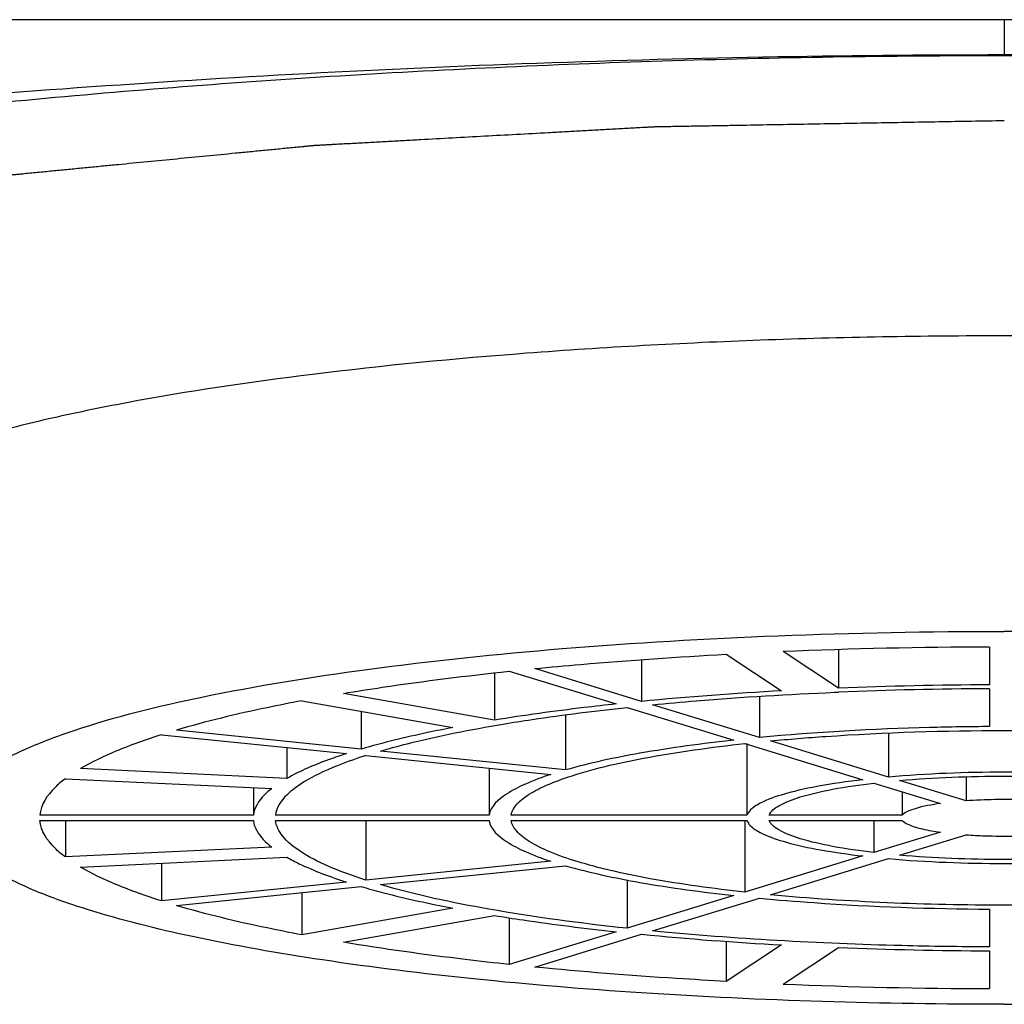
# Model space of a CAD drawing. Units: millimetres. Extents: x 0 to 1185, y 0 to 594.
# Drawn here: x 100 to 106, y 456 to 463 of the extents above; entities that cross this region are included whole.
import ezdxf

# ---------------------------------------------------------------- set-up
doc = ezdxf.new("R2010")
doc.units = ezdxf.units.MM
doc.header["$LTSCALE"] = 46.255
doc.layers.get('0').update_dxf_attribs({"linetype": 'CONTINUOUS'})
doc.layers.add('_SURFACE', color=7, linetype='CONTINUOUS')

msp = doc.modelspace()

# ---------------------------------------------------------------- linework, layer by layer
at = {"color": 7, "linetype": 'Continuous'}
for p, q in [((131.5723, 462.7444), (81.1723, 462.7444)), ((105.2466, 458.2056), (104.8711, 458.4538)), ((105.2466, 458.4672), (105.2466, 458.2056)), ((106.2723, 458.4845), (106.2723, 458.2277)), ((103.9094, 458.3993), (103.9094, 458.1156)), ((104.4847, 458.4354), (104.8602, 458.1873)), ((103.0111, 458.3203), (103.7362, 458.0979)), ((103.9094, 458.1156), (103.1843, 458.338)), ((102.9103, 458.3092), (102.9103, 457.9879)), ((106.2723, 458.2011), (106.2723, 457.9443)), ((101.6015, 458.1195), (102.6275, 457.9378)), ((102.9103, 457.9879), (101.8844, 458.1696)), ((104.7097, 458.1504), (104.7097, 457.8701)), ((105.2204, 458.1772), (105.2474, 458.1784)), ((102.0065, 458.0478), (102.0065, 457.7916)), ((103.8112, 458.0749), (104.5365, 457.8524)), ((104.7097, 457.8701), (103.9845, 458.0926)), ((103.3925, 458.0245), (103.3925, 457.6498)), ((102.0065, 457.7916), (100.7505, 457.92)), ((100.6505, 457.8893), (101.9065, 457.7609)), ((105.5854, 457.6015), (104.7847, 457.8471)), ((105.5854, 457.9012), (105.5854, 457.6015)), ((101.5017, 457.8023), (101.5017, 457.5925)), ((103.3925, 457.6498), (102.1364, 457.7783)), ((104.6115, 457.8294), (105.4122, 457.5838)), ((104.6252, 457.8294), (104.6252, 457.3424)), ((102.0364, 457.7476), (103.2925, 457.6192)), ((101.5017, 457.5925), (100.1002, 457.659)), ((102.8738, 457.662), (102.8738, 457.3424)), ((99.9967, 457.5906), (101.3981, 457.5241)), ((106.1125, 457.4398), (105.6605, 457.5785)), ((106.1125, 457.6042), (106.1125, 457.4398)), ((101.2733, 457.53), (101.2733, 457.3424)), ((105.4873, 457.5608), (105.9393, 457.4221)), ((105.6795, 457.5018), (105.6795, 457.3424)), ((101.2733, 457.3424), (99.8231, 457.3424)), ((102.8738, 457.3424), (101.4234, 457.3424)), ((104.6252, 457.3424), (103.0238, 457.3424)), ((105.6795, 457.3424), (104.7755, 457.3424)), ((99.8231, 457.307), (101.2733, 457.307)), ((99.9967, 457.307), (99.9967, 457.0589)), ((101.4234, 457.307), (102.8738, 457.307)), ((102.0364, 457.307), (102.0364, 456.9019)), ((103.0238, 457.307), (104.6252, 457.307)), ((104.6115, 457.307), (104.6115, 456.8201)), ((104.7755, 457.307), (105.6795, 457.307)), ((105.4873, 457.307), (105.4873, 457.0887)), ((105.9393, 457.2273), (105.4873, 457.0887)), ((105.6605, 457.071), (106.1125, 457.2096)), ((101.3981, 457.1254), (99.9967, 457.0589)), ((100.1002, 456.9905), (101.5017, 457.057)), ((105.4122, 457.0657), (104.6115, 456.8201)), ((104.7847, 456.8024), (105.5854, 457.0479)), ((100.6505, 457.0166), (100.6505, 456.7602)), ((103.2925, 457.0303), (102.0364, 456.9019)), ((102.1364, 456.8712), (103.3925, 456.9996)), ((101.9065, 456.8886), (100.6505, 456.7602)), ((100.7505, 456.7295), (102.0065, 456.8579)), ((103.8112, 456.903), (103.8112, 456.5746)), ((101.6015, 456.8165), (101.6015, 456.53)), ((104.5365, 456.7971), (103.8112, 456.5746)), ((103.9845, 456.5569), (104.7097, 456.7793)), ((102.6275, 456.7117), (101.6015, 456.53)), ((101.8844, 456.4799), (102.9103, 456.6616)), ((103.0111, 456.6456), (103.0111, 456.3292)), ((106.2723, 456.7052), (106.2723, 456.4483)), ((103.7362, 456.5516), (103.0111, 456.3292)), ((103.1843, 456.3115), (103.9094, 456.5339)), ((104.4847, 456.4859), (104.4847, 456.214)), ((104.8602, 456.4622), (104.4847, 456.214)), ((104.8711, 456.1957), (105.2466, 456.4439)), ((106.2723, 456.4218), (106.2723, 456.165))]:
    msp.add_line(p, q, dxfattribs=at)
for centre, radius, start, end in [((106.3572, 422.6646), 35.82, 90.13578, 92.37789), ((106.1151, 435.202), 23.0195, 93.12494, 95.49828), ((106.3685, 429.9535), 28.2743, 90.19484, 92.27409), ((106.3607, 431.1291), 27.0722, 90.18696, 92.35677), ((103.1268, 454.3564), 3.5622, 107.82477, 108.05545), ((103.2887, 461.2299), 4.5561, 253.65487, 253.86266), ((106.0443, 478.5091), 22.0787, 264.45115, 266.92563), ((106.3612, 484.3592), 27.9375, 267.71337, 269.81769), ((106.3675, 492.4532), 36.2883, 267.63658, 269.84975)]:
    msp.add_arc(centre, radius, start, end, dxfattribs=at)
at = {"color": 2, "linetype": 'Continuous'}
msp.add_open_spline([(106.3723, 462.0579), (106.2241, 462.0553), (105.9276, 462.05), (105.557, 462.0435), (105.2605, 462.0382), (105.0382, 462.0343), (104.8158, 462.0304), (104.6305, 462.0271), (104.4822, 462.0245), (104.3711, 462.0225), (104.2784, 462.0209), (104.2043, 462.0196), (104.1487, 462.0186), (104.1024, 462.0178), (104.0653, 462.0171), (104.0422, 462.0167), (104.0236, 462.0164), (104.0121, 462.0161), (104.0027, 462.016), (103.9937, 462.0156), (103.9778, 462.0147), (103.9552, 462.0135), (103.919, 462.0115), (103.8738, 462.009), (103.8014, 462.005), (103.7108, 462.0001), (103.6022, 461.9941), (103.4936, 461.9882), (103.385, 461.9822), (103.2402, 461.9743), (103.0592, 461.9644), (102.842, 461.9524), (102.6248, 461.9405), (102.4438, 461.9306), (102.299, 461.9227), (102.1904, 461.9167), (102.0818, 461.9108), (101.9913, 461.9058), (101.9189, 461.9018), (101.8646, 461.8989), (101.8193, 461.8964), (101.7831, 461.8944), (101.756, 461.8929), (101.7334, 461.8917), (101.7152, 461.8907), (101.7039, 461.8901), (101.6949, 461.8896), (101.6893, 461.8892), (101.6847, 461.889), (101.6815, 461.8887), (101.6784, 461.8884), (101.6722, 461.8878), (101.6628, 461.8869), (101.6504, 461.8857), (101.6379, 461.8845), (101.6213, 461.8829), (101.5922, 461.8801), (101.5507, 461.876), (101.5009, 461.8712), (101.4511, 461.8663), (101.4013, 461.8615), (101.3349, 461.855), (101.2519, 461.8469), (101.119, 461.834), (100.953, 461.8178), (100.7537, 461.7984), (100.5545, 461.779), (100.3884, 461.7629), (100.2556, 461.7499), (100.156, 461.7402), (100.0564, 461.7305), (99.9567, 461.7208), (99.8737, 461.7127), (99.8073, 461.7063), (99.7575, 461.7014), (99.716, 461.6974), (99.6828, 461.6942), (99.6578, 461.6917), (99.6329, 461.6893), (99.6122, 461.6873), (99.5956, 461.6857), (99.5852, 461.6847), (99.5769, 461.6839), (99.5707, 461.6832), (99.5655, 461.6827), (99.5618, 461.6824), (99.5598, 461.6822), (99.5582, 461.6821), (99.5569, 461.6818), (99.5551, 461.6816), (99.5519, 461.6811), (99.5474, 461.6804), (99.542, 461.6796), (99.5348, 461.6785), (99.5258, 461.6771), (99.5113, 461.675), (99.4933, 461.6722), (99.4716, 461.669), (99.45, 461.6657), (99.4211, 461.6614), (99.3851, 461.6559), (99.3418, 461.6494), (99.2841, 461.6407), (99.2119, 461.6298), (99.1253, 461.6168), (99.0388, 461.6037), (98.9522, 461.5907), (98.8367, 461.5733), (98.6924, 461.5516), (98.5193, 461.5255), (98.3461, 461.4994), (98.2018, 461.4776), (98.0864, 461.4602), (98.0142, 461.4493), (97.9565, 461.4406), (97.9132, 461.4341), (97.8699, 461.4276), (97.8267, 461.4211), (97.7906, 461.4156), (97.7653, 461.4118), (97.7509, 461.4097), (97.7401, 461.408), (97.7311, 461.4067), (97.7238, 461.4056), (97.7193, 461.4049), (97.7157, 461.4044), (97.7135, 461.404), (97.7116, 461.4037), (97.7101, 461.4034), (97.7076, 461.4028), (97.7039, 461.402), (97.6981, 461.4007), (97.6908, 461.399), (97.6791, 461.3964), (97.6646, 461.3931), (97.6471, 461.3891), (97.6237, 461.3838), (97.5946, 461.3772), (97.5596, 461.3693), (97.5129, 461.3587), (97.4546, 461.3455), (97.3846, 461.3296), (97.3146, 461.3138), (97.2213, 461.2926), (97.1046, 461.2662), (96.9646, 461.2345), (96.848, 461.208), (96.7546, 461.1869), (96.6847, 461.171), (96.6147, 461.1551), (96.5447, 461.1393), (96.4747, 461.1234), (96.4163, 461.1102), (96.3697, 461.0996), (96.3405, 461.093), (96.3172, 461.0877), (96.2997, 461.0837), (96.2822, 461.0798), (96.2647, 461.0758), (96.2501, 461.0725), (96.2399, 461.0702), (96.2341, 461.0689), (96.2297, 461.0679), (96.2253, 461.0669), (96.222, 461.0661), (96.2199, 461.0656), (96.2187, 461.0654), (96.2177, 461.0651), (96.2167, 461.0648), (96.2154, 461.0643), (96.2133, 461.0635), (96.2107, 461.0626), (96.2064, 461.0611), (96.2012, 461.0592), (96.1949, 461.057), (96.1864, 461.054), (96.1759, 461.0502), (96.1633, 461.0457), (96.1464, 461.0397), (96.1254, 461.0322), (96.1001, 461.0232), (96.0748, 461.0141), (96.0411, 461.0021), (95.999, 460.9871), (95.9484, 460.9691), (95.8979, 460.951), (95.8305, 460.927), (95.7462, 460.8969), (95.6451, 460.8609), (95.5609, 460.8308), (95.4935, 460.8068), (95.4429, 460.7887), (95.3924, 460.7707), (95.3503, 460.7557), (95.3166, 460.7436), (95.2913, 460.7346), (95.266, 460.7256), (95.2407, 460.7166), (95.2197, 460.7091), (95.2028, 460.7031), (95.1902, 460.6986), (95.1797, 460.6948), (95.1712, 460.6918), (95.1649, 460.6895), (95.1586, 460.6873), (95.1533, 460.6854), (95.1491, 460.6839), (95.1459, 460.6828), (95.1433, 460.6818), (95.1415, 460.6812), (95.1404, 460.6808), (95.1395, 460.6805), (95.1392, 460.6802), (95.1386, 460.6798), (95.1375, 460.6791), (95.136, 460.6781), (95.1342, 460.6769), (95.1318, 460.6753), (95.1287, 460.6732), (95.1251, 460.6708), (95.1215, 460.6684), (95.1166, 460.6651), (95.1106, 460.6611), (95.1033, 460.6562), (95.0936, 460.6497), (95.0815, 460.6416), (95.067, 460.6319), (95.0525, 460.6221), (95.038, 460.6124), (95.0186, 460.5994), (94.9944, 460.5832), (94.9654, 460.5637), (94.9363, 460.5443), (94.8976, 460.5183), (94.8492, 460.4859), (94.7911, 460.447), (94.7427, 460.4145), (94.704, 460.3886), (94.675, 460.3691), (94.6459, 460.3496), (94.6217, 460.3334), (94.6024, 460.3204), (94.5878, 460.3107), (94.5733, 460.301), (94.5612, 460.2929), (94.5515, 460.2864), (94.5443, 460.2815), (94.5382, 460.2774), (94.5334, 460.2742), (94.5298, 460.2718), (94.5267, 460.2697), (94.5243, 460.2681), (94.5228, 460.2671), (94.5216, 460.2663), (94.5209, 460.2658), (94.5203, 460.2654), (94.52, 460.2652), (94.52, 460.265), (94.5199, 460.2648), (94.5197, 460.2642), (94.5194, 460.2632), (94.519, 460.262), (94.5186, 460.2608), (94.5181, 460.2591), (94.5171, 460.2562), (94.5158, 460.2521), (94.5142, 460.2472), (94.5126, 460.2422), (94.511, 460.2373), (94.5088, 460.2307), (94.5062, 460.2225), (94.5019, 460.2093), (94.4965, 460.1929), (94.4901, 460.1731), (94.4836, 460.1533), (94.4772, 460.1336), (94.4708, 460.1138), (94.4622, 460.0875), (94.4515, 460.0546), (94.4408, 460.0217), (94.4322, 459.9953), (94.4258, 459.9756), (94.4193, 459.9558), (94.4129, 459.9361), (94.4065, 459.9163), (94.4011, 459.8998), (94.3968, 459.8867), (94.3941, 459.8784), (94.392, 459.8719), (94.3904, 459.8669), (94.3888, 459.862), (94.3872, 459.857), (94.3858, 459.8529), (94.3849, 459.85), (94.3843, 459.8484), (94.3839, 459.8472), (94.3835, 459.8459), (94.3832, 459.845), (94.383, 459.8444), (94.383, 459.8441), (94.3829, 459.8439), (94.383, 459.8437), (94.3833, 459.8434), (94.3837, 459.8428), (94.3844, 459.842), (94.3852, 459.841), (94.3866, 459.8393), (94.3883, 459.8372), (94.3903, 459.8347), (94.393, 459.8314), (94.3964, 459.8273), (94.4004, 459.8223), (94.4058, 459.8156), (94.4126, 459.8073), (94.4207, 459.7974), (94.4288, 459.7874), (94.4396, 459.7741), (94.4531, 459.7575), (94.4694, 459.7376), (94.4856, 459.7177), (94.5072, 459.6911), (94.5342, 459.6579), (94.5666, 459.618), (94.5937, 459.5848), (94.6153, 459.5583), (94.6315, 459.5383), (94.6477, 459.5184), (94.6612, 459.5018), (94.672, 459.4885), (94.6802, 459.4785), (94.6883, 459.4686), (94.6964, 459.4586), (94.7031, 459.4503), (94.7085, 459.4437), (94.7126, 459.4387), (94.716, 459.4345), (94.7187, 459.4312), (94.7207, 459.4287), (94.7227, 459.4262), (94.7244, 459.4242), (94.7258, 459.4225), (94.7268, 459.4213), (94.7276, 459.4202), (94.7282, 459.4195), (94.7286, 459.4191), (94.7287, 459.4188), (94.7294, 459.4185), (94.7302, 459.4181), (94.7316, 459.4174), (94.7336, 459.4164), (94.736, 459.4152), (94.7392, 459.4136), (94.7432, 459.4117), (94.7481, 459.4093), (94.7529, 459.4069), (94.7593, 459.4038), (94.7673, 459.3998), (94.7769, 459.3951), (94.7898, 459.3888), (94.8058, 459.3809), (94.8251, 459.3714), (94.8443, 459.3619), (94.8636, 459.3525), (94.8893, 459.3398), (94.9214, 459.3241), (94.9599, 459.3051), (94.9984, 459.2862), (95.0497, 459.2609), (95.1139, 459.2293), (95.1909, 459.1915), (95.2551, 459.1599), (95.3065, 459.1346), (95.345, 459.1157), (95.3835, 459.0968), (95.4156, 459.081), (95.4412, 459.0683), (95.4605, 459.0589), (95.4798, 459.0494), (95.4958, 459.0415), (95.5086, 459.0352), (95.5183, 459.0305), (95.5263, 459.0265), (95.5327, 459.0233), (95.5375, 459.021), (95.5415, 459.019), (95.5447, 459.0174), (95.5468, 459.0164), (95.5483, 459.0157), (95.5494, 459.0152), (95.5501, 459.0148), (95.551, 459.0145), (95.5519, 459.0142), (95.5537, 459.0137), (95.5565, 459.0129), (95.5602, 459.0118), (95.5639, 459.0107), (95.5689, 459.0093), (95.5775, 459.0068), (95.5898, 459.0032), (95.6047, 458.9989), (95.6195, 458.9946), (95.6343, 458.9903), (95.654, 458.9846), (95.6787, 458.9774), (95.7182, 458.966), (95.7675, 458.9517), (95.8268, 458.9345), (95.886, 458.9173), (95.9452, 458.9001), (96.0045, 458.8829), (96.0835, 458.86), (96.1822, 458.8314), (96.2809, 458.8027), (96.3599, 458.7798), (96.4191, 458.7626), (96.4783, 458.7454), (96.5376, 458.7283), (96.5968, 458.7111), (96.6462, 458.6968), (96.6856, 458.6853), (96.7103, 458.6781), (96.7301, 458.6724), (96.7449, 458.6681), (96.7597, 458.6638), (96.7745, 458.6595), (96.7868, 458.6559), (96.7967, 458.6531), (96.8029, 458.6513), (96.8078, 458.6499), (96.8109, 458.649), (96.813, 458.6483), (96.8143, 458.648), (96.8161, 458.6477), (96.818, 458.6473), (96.8213, 458.6467), (96.8254, 458.6459), (96.8319, 458.6447), (96.84, 458.6431), (96.8498, 458.6413), (96.8628, 458.6388), (96.8791, 458.6357), (96.8986, 458.632), (96.9247, 458.6271), (96.9573, 458.6209), (96.9963, 458.6135), (97.0354, 458.6061), (97.0875, 458.5962), (97.1526, 458.5839), (97.2308, 458.569), (97.3089, 458.5542), (97.4131, 458.5345), (97.5434, 458.5098), (97.6997, 458.4801), (97.856, 458.4505), (98.0122, 458.4209), (98.2206, 458.3813), (98.3769, 458.3517), (98.4811, 458.3319)], degree=3, knots=[0, 0, 0, 0, 0.015625, 0.03125, 0.039062, 0.046875, 0.054688, 0.0625, 0.066406, 0.070312, 0.074219, 0.076172, 0.078125, 0.080078, 0.081055, 0.082031, 0.08252, 0.083008, 0.083252, 0.083496, 0.083984, 0.084961, 0.085938, 0.087891, 0.089844, 0.09375, 0.097656, 0.101562, 0.105469, 0.109375, 0.117188, 0.125, 0.132812, 0.140625, 0.144531, 0.148438, 0.152344, 0.15625, 0.158203, 0.160156, 0.162109, 0.163086, 0.164062, 0.165039, 0.165527, 0.166016, 0.16626, 0.166504, 0.166626, 0.166748, 0.16687, 0.166992, 0.16748, 0.167969, 0.168457, 0.168945, 0.169922, 0.171875, 0.173828, 0.175781, 0.177734, 0.179688, 0.183594, 0.1875, 0.195312, 0.203125, 0.210938, 0.21875, 0.222656, 0.226562, 0.230469, 0.234375, 0.238281, 0.240234, 0.242188, 0.244141, 0.245117, 0.246094, 0.24707, 0.248047, 0.248535, 0.249023, 0.249268, 0.249512, 0.249756, 0.249878, 0.249939, 0.25, 0.250061, 0.250122, 0.250244, 0.250488, 0.250732, 0.250977, 0.251465, 0.251953, 0.25293, 0.253906, 0.254883, 0.255859, 0.257812, 0.259766, 0.261719, 0.265625, 0.269531, 0.273438, 0.277344, 0.28125, 0.289062, 0.296875, 0.304688, 0.3125, 0.316406, 0.320312, 0.322266, 0.324219, 0.326172, 0.328125, 0.330078, 0.331055, 0.331543, 0.332031, 0.33252, 0.332764, 0.333008, 0.33313, 0.333252, 0.333313, 0.333374, 0.333496, 0.33374, 0.333984, 0.334473, 0.334961, 0.335938, 0.336914, 0.337891, 0.339844, 0.341797, 0.34375, 0.347656, 0.351562, 0.355469, 0.359375, 0.367188, 0.375, 0.382812, 0.386719, 0.390625, 0.394531, 0.398438, 0.402344, 0.40625, 0.408203, 0.410156, 0.411133, 0.412109, 0.413086, 0.414062, 0.415039, 0.415527, 0.415771, 0.416016, 0.41626, 0.416504, 0.416565, 0.416626, 0.416687, 0.416748, 0.41687, 0.416992, 0.417236, 0.41748, 0.417969, 0.418457, 0.418945, 0.419922, 0.420898, 0.421875, 0.423828, 0.425781, 0.427734, 0.429688, 0.433594, 0.4375, 0.441406, 0.445312, 0.453125, 0.460938, 0.46875, 0.472656, 0.476562, 0.480469, 0.484375, 0.486328, 0.488281, 0.490234, 0.492188, 0.494141, 0.495117, 0.496094, 0.49707, 0.497559, 0.498047, 0.498535, 0.499023, 0.499268, 0.499512, 0.499756, 0.499878, 0.499939, 0.5, 0.500061, 0.500122, 0.500244, 0.500488, 0.500732, 0.500977, 0.501465, 0.501953, 0.502441, 0.50293, 0.503906, 0.504883, 0.505859, 0.507812, 0.509766, 0.511719, 0.513672, 0.515625, 0.519531, 0.523438, 0.527344, 0.53125, 0.539062, 0.546875, 0.554688, 0.558594, 0.5625, 0.566406, 0.570312, 0.572266, 0.574219, 0.576172, 0.578125, 0.579102, 0.580078, 0.581055, 0.581543, 0.582031, 0.58252, 0.582764, 0.583008, 0.58313, 0.583252, 0.583313, 0.583344, 0.583374, 0.583435, 0.583496, 0.58374, 0.583984, 0.584229, 0.584473, 0.584961, 0.585938, 0.586914, 0.587891, 0.588867, 0.589844, 0.591797, 0.59375, 0.597656, 0.601562, 0.605469, 0.609375, 0.613281, 0.617188, 0.625, 0.632812, 0.636719, 0.640625, 0.644531, 0.648438, 0.652344, 0.65625, 0.658203, 0.660156, 0.661133, 0.662109, 0.663086, 0.664062, 0.665039, 0.665527, 0.665771, 0.666016, 0.66626, 0.666504, 0.666565, 0.666626, 0.666656, 0.666687, 0.666748, 0.66687, 0.666992, 0.667236, 0.66748, 0.667969, 0.668457, 0.668945, 0.669922, 0.670898, 0.671875, 0.673828, 0.675781, 0.677734, 0.679688, 0.683594, 0.6875, 0.691406, 0.695312, 0.703125, 0.710938, 0.71875, 0.722656, 0.726562, 0.730469, 0.734375, 0.736328, 0.738281, 0.740234, 0.742188, 0.744141, 0.745117, 0.746094, 0.74707, 0.747559, 0.748047, 0.748535, 0.749023, 0.749268, 0.749512, 0.749756, 0.749878, 0.749939, 0.75, 0.750061, 0.750122, 0.750244, 0.750488, 0.750732, 0.750977, 0.751465, 0.751953, 0.752441, 0.75293, 0.753906, 0.754883, 0.755859, 0.757812, 0.759766, 0.761719, 0.763672, 0.765625, 0.769531, 0.773438, 0.777344, 0.78125, 0.789062, 0.796875, 0.804688, 0.808594, 0.8125, 0.816406, 0.820312, 0.822266, 0.824219, 0.826172, 0.828125, 0.829102, 0.830078, 0.831055, 0.831543, 0.832031, 0.83252, 0.832764, 0.833008, 0.83313, 0.833252, 0.833313, 0.833374, 0.833435, 0.833496, 0.83374, 0.833984, 0.834229, 0.834473, 0.834961, 0.835938, 0.836914, 0.837891, 0.838867, 0.839844, 0.841797, 0.84375, 0.847656, 0.851562, 0.855469, 0.859375, 0.863281, 0.867188, 0.875, 0.882812, 0.886719, 0.890625, 0.894531, 0.898438, 0.902344, 0.90625, 0.908203, 0.910156, 0.911133, 0.912109, 0.913086, 0.914062, 0.915039, 0.915527, 0.916016, 0.91626, 0.916504, 0.916626, 0.916687, 0.916748, 0.91687, 0.916992, 0.917236, 0.91748, 0.917969, 0.918457, 0.918945, 0.919922, 0.920898, 0.921875, 0.923828, 0.925781, 0.927734, 0.929688, 0.933594, 0.9375, 0.941406, 0.945312, 0.953125, 0.960938, 0.96875, 0.976562, 0.984375, 1, 1, 1, 1], dxfattribs=at)
at = {"color": 7, "linetype": 'Continuous'}
for points, knots in [([(106.3723, 460.5976), (105.8202, 460.5976), (104.7379, 460.5784), (103.1706, 460.4929), (101.7346, 460.3546), (100.6493, 460.1946), (99.8926, 460.0394), (99.4192, 459.9199), (99.0171, 459.7929), (98.6896, 459.66), (98.4389, 459.522), (98.265, 459.3795), (98.1674, 459.2231), (98.1704, 459.1111), (98.1852, 459.0641)], [0, 0, 0, 0, 0.192209, 0.376761, 0.546325, 0.694302, 0.758422, 0.815196, 0.864185, 0.905138, 0.938055, 0.963441, 0.982866, 1, 1, 1, 1]), ([(114.5594, 459.0641), (114.5743, 459.1111), (114.5773, 459.2231), (114.4797, 459.3795), (114.3058, 459.522), (114.0551, 459.66), (113.7276, 459.7929), (113.3255, 459.9199), (112.8521, 460.0394), (112.0954, 460.1946), (111.0101, 460.3546), (109.5741, 460.4929), (108.0068, 460.5784), (106.9244, 460.5976), (106.3723, 460.5976)], [0, 0, 0, 0, 0.017134, 0.036559, 0.061945, 0.094862, 0.135815, 0.184804, 0.241578, 0.305698, 0.453675, 0.623239, 0.807791, 1, 1, 1, 1]), ([(99.3159, 457.1206), (99.2799, 457.1598), (99.2344, 457.2257), (99.2186, 457.3254), (99.2351, 457.4253), (99.3229, 457.5512), (99.4988, 457.6817), (99.75, 457.8085), (100.227, 457.9856), (101.0008, 458.174), (102.1091, 458.3531), (103.4154, 458.488), (104.8586, 458.572), (105.8602, 458.5909), (106.3723, 458.5909)], [0, 0, 0, 0, 0.020818, 0.029852, 0.038894, 0.059766, 0.087628, 0.124065, 0.16945, 0.286369, 0.434737, 0.608346, 0.799692, 1, 1, 1, 1]), ([(113.4287, 457.1206), (113.4648, 457.1598), (113.5103, 457.2257), (113.5261, 457.3254), (113.5096, 457.4253), (113.4218, 457.5512), (113.2459, 457.6817), (112.9947, 457.8085), (112.5177, 457.9856), (111.7439, 458.174), (110.6356, 458.3531), (109.3293, 458.488), (107.8861, 458.572), (106.8845, 458.5909), (106.3723, 458.5909)], [0, 0, 0, 0, 0.020818, 0.029852, 0.038894, 0.059766, 0.087628, 0.124065, 0.16945, 0.286369, 0.434737, 0.608346, 0.799692, 1, 1, 1, 1]), ([(103.1843, 458.338), (103.2887, 458.3483), (103.7216, 458.3882), (104.1554, 458.4179), (104.4847, 458.4354)], [0, 0, 0, 0, 0.241357, 1, 1, 1, 1]), ([(101.8844, 458.1696), (101.9723, 458.1842), (102.3466, 458.2431), (102.7229, 458.2898), (103.0111, 458.3203)], [0, 0, 0, 0, 0.235075, 1, 1, 1, 1]), ([(101.6015, 458.1195), (101.523, 458.1047), (101.2371, 458.048), (100.9533, 457.98), (100.7505, 457.92)], [0, 0, 0, 0, 0.274318, 1, 1, 1, 1]), ([(103.9845, 458.0926), (104.0831, 458.1022), (104.4944, 458.139), (104.9068, 458.164), (105.2204, 458.1772)], [0, 0, 0, 0, 0.23998, 1, 1, 1, 1]), ([(103.7362, 458.0979), (103.6635, 458.0901), (103.3875, 458.0589), (103.1122, 458.021), (102.9103, 457.9879)], [0, 0, 0, 0, 0.263292, 1, 1, 1, 1]), ([(102.9685, 457.9612), (103.0342, 457.9722), (103.3142, 458.0166), (103.5956, 458.0518), (103.8112, 458.0749)], [0, 0, 0, 0, 0.235118, 1, 1, 1, 1]), ([(102.6275, 457.9378), (102.5704, 457.9269), (102.3619, 457.8849), (102.1549, 457.8351), (102.0065, 457.7916)], [0, 0, 0, 0, 0.272964, 1, 1, 1, 1]), ([(102.1364, 457.7783), (102.1965, 457.7959), (102.4709, 457.8699), (102.7501, 457.9245), (102.9685, 457.9612)], [0, 0, 0, 0, 0.220621, 1, 1, 1, 1]), ([(106.2723, 457.9443), (106.137, 457.9436), (105.6155, 457.9355), (105.0941, 457.9069), (104.7097, 457.8701)], [0, 0, 0, 0, 0.259522, 1, 1, 1, 1]), ([(104.7847, 457.8471), (104.9095, 457.859), (105.4374, 457.9016), (105.9673, 457.918), (106.3715, 457.918)], [0, 0, 0, 0, 0.236697, 1, 1, 1, 1]), ([(106.3715, 457.918), (106.5091, 457.918), (107.0391, 457.9121), (107.5692, 457.8844), (107.96, 457.8471)], [0, 0, 0, 0, 0.259433, 1, 1, 1, 1]), ([(100.6505, 457.8893), (100.5457, 457.856), (100.3578, 457.7895), (100.1771, 457.7042), (100.1002, 457.659)], [0, 0, 0, 0, 0.552487, 1, 1, 1, 1]), ([(104.5365, 457.8524), (104.3227, 457.8291), (103.9384, 457.7773), (103.5583, 457.6975), (103.3925, 457.6498)], [0, 0, 0, 0, 0.554919, 1, 1, 1, 1]), ([(103.4067, 457.6006), (103.5745, 457.6572), (103.9752, 457.748), (104.3807, 457.8042), (104.6115, 457.8294)], [0, 0, 0, 0, 0.432853, 1, 1, 1, 1]), ([(101.9065, 457.7609), (101.8665, 457.7481), (101.7282, 457.7009), (101.5923, 457.6442), (101.5017, 457.5925)], [0, 0, 0, 0, 0.286926, 1, 1, 1, 1]), ([(102.0228, 457.7432), (101.9288, 457.7125), (101.7658, 457.6522), (101.6115, 457.5692), (101.5519, 457.524)], [0, 0, 0, 0, 0.569383, 1, 1, 1, 1]), ([(99.9967, 457.5906), (99.9716, 457.5717), (99.8937, 457.5072), (99.8292, 457.4131), (99.8231, 457.3424)], [0, 0, 0, 0, 0.30718, 1, 1, 1, 1]), ([(103.2925, 457.6192), (103.2341, 457.6), (103.1296, 457.5612), (102.9804, 457.4861), (102.8836, 457.4033), (102.8738, 457.3424)], [0, 0, 0, 0, 0.3579, 0.64073, 1, 1, 1, 1]), ([(103.0238, 457.3424), (103.0333, 457.3988), (103.1212, 457.4758), (103.258, 457.5464), (103.3533, 457.5826), (103.4067, 457.6006)], [0, 0, 0, 0, 0.361937, 0.643778, 1, 1, 1, 1]), ([(105.4122, 457.5838), (105.3077, 457.5717), (105.1207, 457.5452), (104.8804, 457.4911), (104.7269, 457.4365), (104.6508, 457.3843), (104.6296, 457.356), (104.6252, 457.3424)], [0, 0, 0, 0, 0.375056, 0.672234, 0.879362, 0.949049, 1, 1, 1, 1]), ([(107.1593, 457.6015), (106.8978, 457.6249), (106.3723, 457.6444), (105.8469, 457.6249), (105.5854, 457.6015)], [0, 0, 0, 0, 0.5, 1, 1, 1, 1]), ([(105.6605, 457.5785), (105.8971, 457.5993), (106.3723, 457.6168), (106.8476, 457.5993), (107.0842, 457.5785)], [0, 0, 0, 0, 0.499998, 1, 1, 1, 1]), ([(101.3981, 457.5241), (101.3804, 457.5102), (101.3246, 457.4621), (101.279, 457.394), (101.2733, 457.3424)], [0, 0, 0, 0, 0.303373, 1, 1, 1, 1]), ([(101.5519, 457.524), (101.5337, 457.5101), (101.4767, 457.4625), (101.4293, 457.3943), (101.4234, 457.3424)], [0, 0, 0, 0, 0.305638, 1, 1, 1, 1]), ([(104.7755, 457.3424), (104.7856, 457.3712), (104.8602, 457.4242), (105.0062, 457.476), (105.2253, 457.5259), (105.3932, 457.5497), (105.4873, 457.5608)], [0, 0, 0, 0, 0.120381, 0.328377, 0.625542, 1, 1, 1, 1]), ([(106.6322, 457.4398), (106.5897, 457.4428), (106.4166, 457.4516), (106.2429, 457.4491), (106.1125, 457.4398)], [0, 0, 0, 0, 0.245577, 1, 1, 1, 1]), ([(105.9393, 457.4221), (105.881, 457.414), (105.8026, 457.4007), (105.7167, 457.37), (105.6877, 457.3525), (105.6795, 457.3424)], [0, 0, 0, 0, 0.643252, 0.858721, 1, 1, 1, 1]), ([(99.9967, 457.0589), (99.9716, 457.0778), (99.8937, 457.1423), (99.8292, 457.2364), (99.8231, 457.307)], [0, 0, 0, 0, 0.307179, 1, 1, 1, 1]), ([(101.2797, 457.2761), (101.2838, 457.2629), (101.3097, 457.2034), (101.3582, 457.1567), (101.3981, 457.1254)], [0, 0, 0, 0, 0.213216, 1, 1, 1, 1]), ([(102.0364, 456.9019), (101.9496, 456.9298), (101.7964, 456.9849), (101.6037, 457.0827), (101.4738, 457.1832), (101.4277, 457.2686), (101.4234, 457.307)], [0, 0, 0, 0, 0.35886, 0.640101, 0.84782, 1, 1, 1, 1]), ([(102.8738, 457.307), (102.8836, 457.2461), (102.9804, 457.1634), (103.1296, 457.0882), (103.2341, 457.0495), (103.2925, 457.0303)], [0, 0, 0, 0, 0.359271, 0.6421, 1, 1, 1, 1]), ([(104.6115, 456.8201), (104.3963, 456.8436), (104.0906, 456.8849), (103.7114, 456.9619), (103.4834, 457.0216), (103.2987, 457.0851), (103.1592, 457.1522), (103.0645, 457.2212), (103.0284, 457.2801), (103.0238, 457.307)], [0, 0, 0, 0, 0.380924, 0.542031, 0.68059, 0.79519, 0.885298, 0.951884, 1, 1, 1, 1]), ([(104.6386, 457.2826), (104.6611, 457.2536), (104.7473, 457.2045), (104.9113, 457.1502), (105.1415, 457.1013), (105.3158, 457.0769), (105.4122, 457.0657)], [0, 0, 0, 0, 0.135615, 0.350373, 0.642044, 1, 1, 1, 1]), ([(105.4873, 457.0887), (105.3932, 457.0998), (105.2247, 457.1239), (105.0078, 457.1728), (104.869, 457.2223), (104.7996, 457.2693), (104.7798, 457.2947), (104.7755, 457.307)], [0, 0, 0, 0, 0.373652, 0.670555, 0.878158, 0.948467, 1, 1, 1, 1]), ([(105.6795, 457.307), (105.6818, 457.3042), (105.6957, 457.2909), (105.7133, 457.2825), (105.7275, 457.2765)], [0, 0, 0, 0, 0.192836, 1, 1, 1, 1]), ([(105.7275, 457.2765), (105.756, 457.2646), (105.8264, 457.2454), (105.898, 457.2331), (105.9393, 457.2273)], [0, 0, 0, 0, 0.424902, 1, 1, 1, 1]), ([(106.1125, 457.2096), (106.1549, 457.2066), (106.328, 457.1979), (106.5017, 457.2004), (106.6322, 457.2096)], [0, 0, 0, 0, 0.245123, 1, 1, 1, 1]), ([(106.3723, 456.0586), (105.5497, 456.0586), (104.3459, 456.094), (102.8029, 456.2202), (101.7861, 456.3452), (100.9097, 456.498), (100.2007, 456.6737), (99.7264, 456.8451), (99.4536, 456.999), (99.3541, 457.0793), (99.3159, 457.1206)], [0, 0, 0, 0, 0.342115, 0.500329, 0.643674, 0.768022, 0.869995, 0.947325, 0.97662, 1, 1, 1, 1]), ([(106.3723, 456.0586), (107.195, 456.0586), (108.3988, 456.094), (109.9418, 456.2202), (110.9586, 456.3452), (111.835, 456.498), (112.544, 456.6737), (113.0183, 456.8451), (113.2911, 456.999), (113.3906, 457.0793), (113.4287, 457.1206)], [0, 0, 0, 0, 0.342115, 0.500329, 0.643674, 0.768022, 0.869995, 0.947325, 0.97662, 1, 1, 1, 1]), ([(101.5017, 457.057), (101.5288, 457.0415), (101.6588, 456.9742), (101.7969, 456.9238), (101.9065, 456.8886)], [0, 0, 0, 0, 0.213316, 1, 1, 1, 1]), ([(105.5854, 457.0479), (105.8469, 457.0246), (106.3723, 457.0051), (106.8978, 457.0246), (107.1593, 457.0479)], [0, 0, 0, 0, 0.500001, 1, 1, 1, 1]), ([(107.0842, 457.071), (106.8476, 457.0502), (106.3723, 457.0326), (105.8971, 457.0502), (105.6605, 457.071)], [0, 0, 0, 0, 0.5, 1, 1, 1, 1]), ([(100.6505, 456.7602), (100.5457, 456.7935), (100.3578, 456.86), (100.1771, 456.9453), (100.1002, 456.9905)], [0, 0, 0, 0, 0.552487, 1, 1, 1, 1]), ([(103.3925, 456.9996), (103.5583, 456.952), (103.9384, 456.8721), (104.3227, 456.8204), (104.5365, 456.7971)], [0, 0, 0, 0, 0.445081, 1, 1, 1, 1]), ([(102.0223, 456.8533), (102.0676, 456.8402), (102.2675, 456.7857), (102.4702, 456.7418), (102.6275, 456.7117)], [0, 0, 0, 0, 0.227355, 1, 1, 1, 1]), ([(103.8112, 456.5746), (103.497, 456.6083), (102.9343, 456.6833), (102.3777, 456.8005), (102.1364, 456.8712)], [0, 0, 0, 0, 0.556905, 1, 1, 1, 1]), ([(104.7097, 456.7793), (104.8326, 456.7676), (105.3525, 456.725), (105.8743, 456.7072), (106.2723, 456.7052)], [0, 0, 0, 0, 0.236836, 1, 1, 1, 1]), ([(107.96, 456.8024), (107.4326, 456.7521), (106.3723, 456.7109), (105.312, 456.7521), (104.7847, 456.8024)], [0, 0, 0, 0, 0.5, 1, 1, 1, 1]), ([(101.6015, 456.53), (101.523, 456.5448), (101.2371, 456.6015), (100.9533, 456.6695), (100.7505, 456.7295)], [0, 0, 0, 0, 0.274317, 1, 1, 1, 1]), ([(102.9103, 456.6616), (102.975, 456.651), (103.2495, 456.6084), (103.5252, 456.5742), (103.7362, 456.5516)], [0, 0, 0, 0, 0.236056, 1, 1, 1, 1]), ([(106.2723, 456.4483), (106.0738, 456.4491), (105.3103, 456.46), (104.5469, 456.5021), (103.9845, 456.5569)], [0, 0, 0, 0, 0.260003, 1, 1, 1, 1]), ([(103.0111, 456.3292), (102.9116, 456.3397), (102.535, 456.382), (102.1594, 456.4341), (101.8844, 456.4799)], [0, 0, 0, 0, 0.264188, 1, 1, 1, 1]), ([(104.4847, 456.214), (104.3728, 456.22), (103.9388, 456.2454), (103.5054, 456.2798), (103.1843, 456.3115)], [0, 0, 0, 0, 0.257869, 1, 1, 1, 1])]:
    msp.add_open_spline(points, degree=3, knots=knots, dxfattribs=at)
for points in [[(101.2733, 457.307), (101.2745, 457.2966), (101.2767, 457.2862), (101.2797, 457.2761)], [(104.6252, 457.307), (104.6281, 457.2982), (104.6329, 457.29), (104.6386, 457.2826)]]:
    msp.add_open_spline(points, degree=3, dxfattribs=at)
at = {"layer": '_SURFACE', "color": 7, "linetype": 'Continuous'}
for p in [(106.3721, 462.7444), (106.3628, 462.5072), (106.3718, 462.5008)]:
    msp.add_line(p, (106.3718, 462.5071), dxfattribs=at)
for points, knots in [([(91.6006, 459.6412), (91.5517, 459.6827), (91.4658, 459.7656), (91.3693, 459.9034), (91.3193, 460.0454), (91.3228, 460.2457), (91.4417, 460.437), (91.6194, 460.6012), (91.8884, 460.7903), (92.34, 461.0099), (93.0121, 461.244), (93.8408, 461.4637), (95.2297, 461.763), (97.2927, 462.0547), (100.0713, 462.2991), (103.1443, 462.4667), (105.2741, 462.5067), (106.3628, 462.5072)], [0, 0, 0, 0, 0.011929, 0.022101, 0.031016, 0.039474, 0.058519, 0.070546, 0.084616, 0.119422, 0.163546, 0.216835, 0.278778, 0.427713, 0.603917, 0.797497, 1, 1, 1, 1]), ([(98.8221, 457.7462), (98.1929, 457.8145), (97.0173, 457.9632), (95.4001, 458.2495), (94.2328, 458.5375), (93.4577, 458.7936), (92.9933, 458.9809), (92.6133, 459.1736), (92.3193, 459.3714), (92.1114, 459.574), (92.0108, 459.7601), (91.9897, 459.906), (92.0046, 460.0514), (92.097, 460.238), (92.2956, 460.4415), (92.5795, 460.6398), (92.9484, 460.8332), (93.4004, 461.0214), (93.9335, 461.2034), (94.7949, 461.4488), (96.0583, 461.7223), (97.7741, 461.9906), (99.7157, 462.2095), (101.832, 462.374), (104.0701, 462.4761), (105.5974, 462.502), (106.3718, 462.5008)], [0, 0, 0, 0, 0.084853, 0.158791, 0.220101, 0.245824, 0.268184, 0.287166, 0.302857, 0.31552, 0.325792, 0.330455, 0.335096, 0.345205, 0.357584, 0.372909, 0.391458, 0.413322, 0.438492, 0.466936, 0.533363, 0.61164, 0.699679, 0.795248, 0.896176, 1, 1, 1, 1]), ([(106.3718, 462.5071), (107.4609, 462.5068), (109.5914, 462.4669), (112.6658, 462.2994), (115.4459, 462.0556), (117.5101, 461.7628), (118.9002, 461.4643), (119.7298, 461.2454), (120.4018, 461.0098), (120.8534, 460.7898), (121.123, 460.6011), (121.3009, 460.4368), (121.4203, 460.2456), (121.4241, 460.0453), (121.3742, 459.9031), (121.2778, 459.7653), (121.1919, 459.6824), (121.143, 459.6409)], [0, 0, 0, 0, 0.202457, 0.396021, 0.572246, 0.721177, 0.783161, 0.836474, 0.880565, 0.915375, 0.929458, 0.941491, 0.960543, 0.968998, 0.977909, 0.988077, 1, 1, 1, 1]), ([(106.3718, 462.5008), (107.146, 462.502), (108.673, 462.4751), (110.9109, 462.3732), (113.0276, 462.2089), (114.9698, 461.9904), (116.6859, 461.7223), (117.9494, 461.4487), (118.8107, 461.2033), (119.3438, 461.0213), (119.7958, 460.8331), (120.1646, 460.6398), (120.4486, 460.4415), (120.6469, 460.2379), (120.7395, 460.0515), (120.7544, 459.906), (120.7333, 459.7601), (120.6327, 459.574), (120.4249, 459.3714), (120.131, 459.1736), (119.751, 458.981), (119.2867, 458.7937), (118.5116, 458.5376), (117.3445, 458.2496), (115.7274, 457.9633), (114.552, 457.8146), (113.9229, 457.7463)], [0, 0, 0, 0, 0.103793, 0.20472, 0.300309, 0.388388, 0.46668, 0.533102, 0.561545, 0.586714, 0.608576, 0.627128, 0.64245, 0.654824, 0.664935, 0.669576, 0.674239, 0.68451, 0.697172, 0.712859, 0.73184, 0.754199, 0.779919, 0.841224, 0.915157, 1, 1, 1, 1])]:
    msp.add_open_spline(points, degree=3, knots=knots, dxfattribs=at)

doc.saveas('drawing.dxf')
